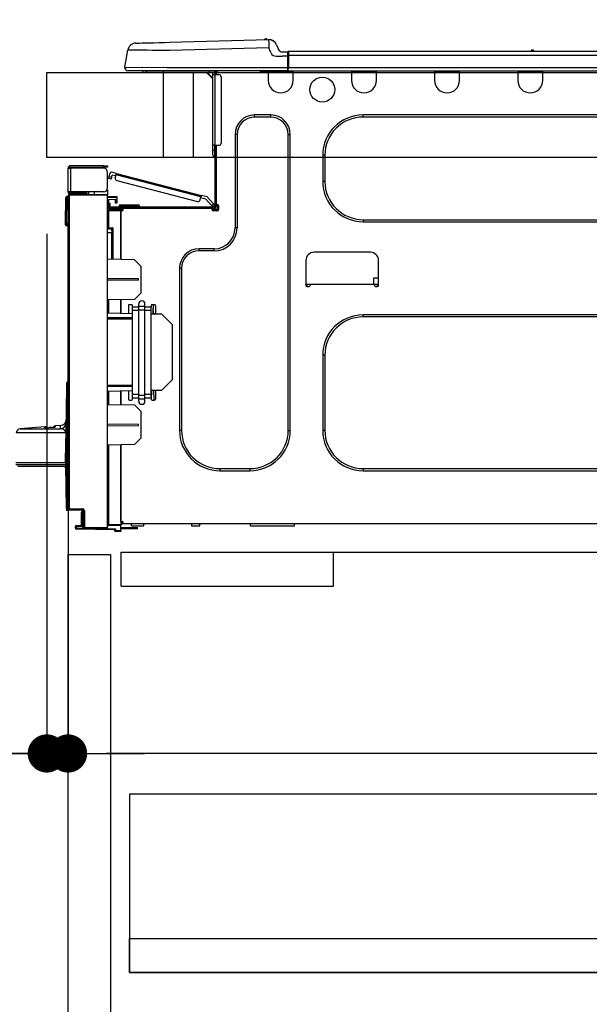
# Model space of a CAD drawing. Units: millimetres. Extents: x -109 to 26472, y -120 to 8859.
# Drawn here: x 5791 to 6059, y 2590 to 3054 of the extents above; entities that cross this region are included whole.
import ezdxf

# ---------------------------------------------------------------- set-up
doc = ezdxf.new("R2010")
doc.units = ezdxf.units.MM
doc.linetypes.add('HIDDEN', pattern=[0.375, 0.25, -0.125])
doc.layers.get('DEFPOINTS').update_dxf_attribs({"color": 146})
for name, color, linetype in [('121-キャビネット（中）', 253, 'HIDDEN'), ('126-甲板', 2, 'Continuous'), ('150-機器', 8, 'Continuous'), ('166-寸法B', 11, 'Continuous')]:
    doc.layers.add(name, color=color, linetype=linetype)
doc.styles.add('KH001', font='txt')
doc.dimstyles.new('KH1xx030', dxfattribs={"dimscale": 30, "dimtxt": 2, "dimasz": 0.6, "dimexe": 0.3, "dimexo": 1.2, "dimgap": 0.5, "dimtad": 3, "dimdec": 1, "dimdsep": 46, "dimlunit": 6, "dimtxsty": 'KH001', "dimblk": 'DOT', "dimcen": 1, "dimdle": 1, "dimclrd": 256, "dimclre": 256, "dimclrt": 256, "dimadec": 0, "dimazin": 0, "dimtfac": 1, "dimtdec": 1, "dimtix": 1, "dimtmove": 2, "dimatfit": 3, "dimldrblk": 'CLOSEDBLANK', "dimfxl": 1, "dimtolj": 1, "dimtzin": 0, "dimlwd": -1, "dimlwe": -1, "dimarcsym": 0})

# ---------------------------------------------------------------- blocks, each defined once
blk = doc.blocks.new('_Dot')
at = {"color": 0, "linetype": 'ByBlock', "lineweight": -2}
blk.add_line((-0.5, 0), (-1, 0), dxfattribs=at)
at = {"color": 0, "linetype": 'ByBlock', "const_width": 0.5}
blk.add_lwpolyline([(-0.25, 0, 1), (0.25, 0, 1)], format="xyb", close=True, dxfattribs=at)
blk = doc.blocks.new('*D347')
at = {"layer": '166-寸法B', "transparency": 16777216}
for p, q in [((5803.3, 3065.12), (5803.3, 3353.57)), ((6603.3, 3301.09), (6603.3, 3353.57)), ((5821.3, 3344.57), (6585.3, 3344.57))]:
    blk.add_line(p, q, dxfattribs=at)
at = {"layer": 'DEFPOINTS', "color": 0, "transparency": 16777216}
for p in [(6603.3, 3344.57), (6603.3, 3265.09), (5803.3, 3029.12)]:
    blk.add_point(p, dxfattribs=at)
at = {"layer": '166-寸法B', "transparency": 16777216, "xscale": 18, "yscale": 18, "zscale": 18, "rotation": 180}
blk.add_blockref('_Dot', (5803.3, 3344.57), dxfattribs=at)
at = {"layer": '166-寸法B', "transparency": 16777216, "xscale": 18, "yscale": 18, "zscale": 18}
blk.add_blockref('_Dot', (6603.3, 3344.57), dxfattribs=at)
at = {"layer": '166-寸法B', "transparency": 16777216, "insert": (6203.3, 3389.57), "char_height": 60, "attachment_point": 5, "style": 'KH001'}
blk.add_mtext('\\A1;800', dxfattribs=at)
blk = doc.blocks.new('_ClosedBlank')
at = {"color": 0, "linetype": 'ByBlock', "lineweight": -2}
for p, q in [((-1, 0.167), (0, 0)), ((-1, 0.167), (-1, -0.167)), ((0, 0), (-1, -0.167))]:
    blk.add_line(p, q, dxfattribs=at)
blk = doc.blocks.new('HT-F6S_D')
at = {"layer": '150-機器', "color": 13, "linetype": 'Continuous'}
for p, q in [((19.64, 13.39), (66.27, 14.62)), ((66.27, 14.62), (66.27, 14.54)), ((66.27, 14.54), (66.27, 14.32)), ((66.27, 14.32), (66.28, 13.96)), ((66.28, 13.96), (66.3, 13.47)), ((66.37, 14.62), (66.37, 14.62)), ((-1.45, 1.72), (-0.08, 9.72)), ((0.12, 9.72), (-0.08, 9.72)), ((0.72, 9.71), (0.12, 9.72)), ((1.71, 9.7), (0.72, 9.71)), ((3.06, 9.68), (1.71, 9.7)), ((4.76, 9.66), (3.06, 9.68)), ((3.67, 12.98), (3.87, 12.98)), ((3.87, 12.98), (4.46, 13)), ((4.46, 13), (5.41, 13.02)), ((6.76, 9.64), (4.76, 9.66)), ((5.41, 13.02), (6.72, 13.06)), ((6.72, 13.06), (8.35, 13.1)), ((9.02, 9.61), (6.76, 9.64)), ((8.35, 13.1), (10.25, 13.15)), ((11.5, 9.58), (9.02, 9.61)), ((10.25, 13.15), (12.39, 13.2)), ((14.15, 9.55), (11.5, 9.58)), ((12.39, 13.2), (14.7, 13.26)), ((16.92, 9.51), (14.15, 9.55)), ((14.7, 13.26), (17.14, 13.33)), ((19.74, 9.48), (16.92, 9.51)), ((17.14, 13.33), (19.64, 13.39)), ((66.37, 10.7), (19.74, 9.48)), ((66.3, 13.47), (66.31, 12.88)), ((66.31, 12.88), (66.33, 12.2)), ((66.33, 12.2), (66.35, 11.46)), ((66.35, 11.46), (66.37, 10.7)), ((67.28, 8.51), (66.37, 10.7)), ((69.98, 12.21), (70.9, 10.02)), ((69.98, 12.21), (70.9, 10.02)), ((69.98, 12.21), (69.98, 12.21)), ((70.9, 10.02), (70.9, 10.02)), ((189.82, 9.4), (191.08, 9.4)), ((190.4, 9.69), (190.49, 9.69)), ((190.49, 9.69), (190.49, 9.69)), ((67.28, 8.51), (67.81, 7.65)), ((67.81, 7.65), (68.43, 7.2)), ((68.43, 7.2), (69.74, 6.87)), ((69.74, 6.87), (72.7, 6.85)), ((72.7, 8.81), (75.31, 8.81)), ((75.31, 6.85), (72.7, 6.85)), ((75.31, 7.24), (75.31, 8.91)), ((75.31, 8.81), (75.31, 7.24)), ((75.31, 8.32), (75.31, 7.24)), ((75.31, 0.59), (75.31, 7.24)), ((75.61, 7.24), (75.31, 7.24)), ((75.61, 9.2), (429.43, 9.2)), ((75.61, 9.2), (75.61, 9.17)), ((75.61, 9.17), (75.61, 9.05)), ((75.61, 9.05), (75.61, 8.87)), ((75.61, 8.87), (75.61, 8.63)), ((75.61, 8.63), (75.61, 8.33)), ((75.61, 8.33), (75.61, 7.99)), ((75.61, 7.99), (75.61, 7.63)), ((75.61, 7.63), (75.61, 7.24)), ((75.61, 7.24), (75.61, 1.47)), ((75.61, 7.24), (429.43, 7.24)), ((-1.45, 1.72), (18.37, 1.47)), ((18.37, 0), (0, 0)), ((8.76, -0.88), (8.76, 0)), ((18.37, 1.47), (75.31, 1.47)), ((75.31, 0), (18.37, 0)), ((38.13, 0), (38.13, -0.88)), ((62.47, -0.74), (62.44, 0)), ((64.43, -0.69), (64.4, 0)), ((66.08, 0), (66.08, -0.69)), ((66.67, 0), (66.67, -0.1)), ((67.34, 0), (67.34, -0.1)), ((67.34, 0), (67.34, -0.1)), ((70.6, -0.1), (70.59, 0)), ((70.6, -0.1), (70.59, 0)), ((71.58, -0.1), (71.57, 0)), ((71.58, -0.1), (71.57, 0)), ((71.58, -0.1), (71.57, 0)), ((71.58, -0.1), (71.57, 0)), ((71.57, 0), (71.58, -0.1)), ((71.57, 0), (71.58, -0.1)), ((71.57, 0), (71.58, -0.1)), ((71.57, 0), (71.58, -0.1)), ((73.54, -0.1), (73.53, 0)), ((75.31, 0.59), (75.31, 0)), ((75.31, 0), (429.72, 0)), ((75.61, 1.47), (429.43, 1.47)), ((77.24, -0.1), (77.24, 0)), ((77.83, -0.69), (77.83, 0)), ((105.24, 0), (105.24, -0.69)), ((105.83, 0), (105.83, -0.1)), ((116.41, -0.1), (116.41, 0)), ((116.99, -0.69), (116.99, 0)), ((144.41, 0), (144.41, -0.69)), ((144.99, 0), (144.99, -0.1)), ((155.57, -0.1), (155.57, 0)), ((156.15, -0.69), (156.15, 0)), ((183.57, 0), (183.57, -0.69)), ((184.15, 0), (184.15, -0.1)), ((194.73, -0.1), (194.73, 0)), ((195.31, -0.69), (195.31, 0)), ((8.76, -0.88), (7.78, -0.88)), ((38.13, -0.88), (8.76, -0.88)), ((37.01, -0.88), (39.94, -3.82)), ((37.27, -0.88), (39.94, -3.56)), ((39.94, -0.88), (38.13, -0.88)), ((39.94, -1.86), (39.94, -0.88)), ((39.94, -35.15), (39.94, -1.86)), ((39.94, -1.86), (40.92, -1.86)), ((40.53, -0.1), (40.73, -0.1)), ((40.73, -0.1), (40.73, -0.29)), ((40.92, -0.49), (40.92, -0.88)), ((40.92, -0.88), (40.92, -1.86)), ((40.92, -1.86), (40.92, -35.15)), ((40.92, -1.86), (42.88, -1.86)), ((41.51, -0.2), (41.51, -1.86)), ((42.1, -0.2), (41.51, -0.2)), ((43.86, -2.84), (43.86, -34.17)), ((64.43, -0.69), (62.47, -0.74)), ((65, -0.67), (64.43, -0.69)), ((65.55, -0.66), (65, -0.67)), ((66.06, -0.65), (65.55, -0.66)), ((66.08, -0.64), (65.62, -0.66)), ((66.08, -0.64), (66.06, -0.65)), ((66.08, -0.69), (77.83, -0.69)), ((66.08, -0.69), (66.08, -4.6)), ((66.67, -0.1), (77.24, -0.1)), ((77.83, -4.6), (77.83, -0.69)), ((105.24, -0.69), (116.99, -0.69)), ((105.24, -0.69), (105.24, -4.6)), ((105.83, -0.1), (116.41, -0.1)), ((116.99, -4.6), (116.99, -0.69)), ((144.41, -0.69), (156.15, -0.69)), ((144.41, -0.69), (144.41, -4.6)), ((144.99, -0.1), (155.57, -0.1)), ((156.15, -4.6), (156.15, -0.69)), ((183.57, -0.69), (195.31, -0.69)), ((183.57, -0.69), (183.57, -4.6)), ((184.15, -0.1), (194.73, -0.1)), ((195.31, -4.6), (195.31, -0.69)), ((67.26, -20.85), (59.62, -20.85)), ((59.62, -21.83), (59.62, -20.85)), ((67.26, -21.83), (59.62, -21.83)), ((67.26, -21.83), (67.26, -20.85)), ((350.78, -20.85), (110.73, -20.85)), ((110.73, -21.83), (110.73, -20.85)), ((350.78, -21.83), (110.73, -21.83)), ((50.42, -30.06), (50.42, -74.11)), ((51.4, -30.06), (50.42, -30.06)), ((51.4, -30.06), (51.4, -74.11)), ((75.48, -30.06), (76.46, -30.06)), ((75.48, -169.47), (75.48, -30.06)), ((76.46, -169.47), (76.46, -30.06)), ((39.94, -37.5), (39.94, -35.15)), ((40.92, -35.15), (39.94, -35.15)), ((40.73, -35.15), (40.73, -37.5)), ((40.92, -35.15), (40.92, -63.73)), ((40.92, -35.15), (42.88, -35.15)), ((41.51, -35.15), (41.51, -63.05)), ((39.94, -37.5), (40.73, -37.5)), ((39.94, -39.65), (39.94, -37.5)), ((40.73, -37.5), (40.92, -37.5)), ((40.73, -37.5), (40.73, -40.43)), ((40.73, -40.43), (40.92, -40.43)), ((91.73, -39.85), (91.73, -52.18)), ((92.71, -39.85), (91.73, -39.85)), ((92.71, -39.85), (92.71, -52.18)), ((-28.2, -45.9), (-28.2, -46)), ((-28.2, -57.06), (-28.2, -46)), ((-28.2, -46), (-27.12, -46)), ((-27.61, -45.9), (-27.61, -46)), ((-11.55, -44.82), (-27.12, -44.82)), ((-27.12, -45.41), (-11.55, -45.41)), ((-27.12, -46), (-27.12, -57.06)), ((-11.55, -46), (-27.12, -46)), ((-17.82, -45.41), (-17.82, -46)), ((-13.12, -46), (-13.12, -45.41)), ((-11.55, -45.41), (-11.55, -44.82)), ((-11.55, -44.82), (-9.59, -44.82)), ((-9.59, -45.41), (-11.55, -45.41)), ((-9.59, -44.82), (-9.59, -45.41)), ((-9.59, -55.1), (-9.59, -47.95)), ((-9.04, -50.74), (-9.02, -50.69)), ((-9.04, -50.76), (-9.04, -50.74)), ((-7.91, -51.05), (-9.04, -50.76)), ((-9.02, -50.69), (-9, -50.6)), ((-9, -50.6), (-8.97, -50.48)), ((-8.97, -50.48), (-8.93, -50.34)), ((-8.93, -50.34), (-8.89, -50.18)), ((-8.89, -50.18), (-8.85, -50)), ((-8.85, -50), (-8.8, -49.81)), ((-8.8, -49.81), (-8.41, -48.3)), ((-8.8, -49.81), (-7.66, -50.11)), ((-7.89, -50.98), (-7.9, -51.04)), ((-7.86, -50.9), (-7.89, -50.98)), ((-7.83, -50.78), (-7.86, -50.9)), ((-7.8, -50.63), (-7.83, -50.78)), ((-7.75, -50.47), (-7.8, -50.63)), ((-7.71, -50.29), (-7.75, -50.47)), ((-7.66, -50.11), (-7.71, -50.29)), ((-5.41, -48.46), (-7.69, -47.87)), ((-7.66, -50.11), (-7.42, -49.16)), ((-5.71, -49.6), (-7.42, -49.16)), ((-5.95, -50.55), (-5.56, -49.03)), ((-5.56, -49.03), (-5.53, -48.92)), ((34.39, -59.36), (-5.56, -49.03)), ((-5.53, -48.92), (-5.51, -48.81)), ((-5.51, -48.81), (-5.48, -48.72)), ((-5.48, -48.72), (-5.46, -48.63)), ((-5.46, -48.63), (-5.44, -48.56)), ((-5.44, -48.56), (-5.43, -48.51)), ((-5.43, -48.51), (-5.42, -48.47)), ((-5.42, -48.47), (-5.41, -48.46)), ((-5.41, -48.46), (34.54, -58.8)), ((-9.66, -55.59), (-9.59, -55.59)), ((-7.9, -51.04), (-7.91, -51.05)), ((-5.25, -51.74), (32.8, -61.58)), ((92.71, -52.18), (91.73, -52.18)), ((-29.47, -72.06), (-29.31, -59.71)), ((-28.98, -72.06), (-28.82, -59.71)), ((-28.82, -59.71), (-28.82, -59.23)), ((-28.82, -59.23), (-28.64, -59.23)), ((-28.64, -59.71), (-28.82, -59.71)), ((-28.64, -59.71), (-28.64, -59.23)), ((-28.64, -59.23), (-28.2, -59.32)), ((-27.12, -57.06), (-28.2, -57.06)), ((-28.2, -57.06), (-28.2, -57.16)), ((-28.2, -206.33), (-28.2, -58.88)), ((-28.2, -58.88), (-27.71, -58.88)), ((-27.71, -58.39), (-9.59, -58.23)), ((-9.59, -58.72), (-27.71, -58.88)), ((-27.71, -58.88), (-27.71, -206.33)), ((-27.61, -57.06), (-27.61, -57.16)), ((-11.55, -57.06), (-27.12, -57.06)), ((-19.87, -57.65), (-27.12, -57.65)), ((-19.87, -58.23), (-27.12, -58.23)), ((-19.87, -57.06), (-19.87, -57.51)), ((-19.45, -57.51), (-19.87, -57.51)), ((-19.87, -58.23), (-19.87, -57.65)), ((-19.87, -57.65), (-19.38, -57.65)), ((-19.38, -58.23), (-19.87, -58.23)), ((-19.45, -57.51), (-19.45, -57.06)), ((-19.38, -57.51), (-19.45, -57.51)), ((-19.38, -57.65), (-19.38, -57.06)), ((-19.38, -57.65), (-19.38, -58.23)), ((-19.38, -58.32), (-19.38, -58.23)), ((-18.51, -57.06), (-18.51, -58.31)), ((-15.71, -58.29), (-15.71, -57.06)), ((-9.59, -56.08), (-9.86, -56.08)), ((-9.59, -56.08), (-9.59, -58.23)), ((-9.59, -58.23), (-9.59, -58.72)), ((-9.59, -215.3), (-9.59, -58.72)), ((-9.59, -59.27), (-5.29, -59.2)), ((-5.29, -59.68), (-9.59, -59.76)), ((-5.29, -59.2), (-5.29, -59.68)), ((-5.29, -59.68), (-5.29, -60.71)), ((34, -60.88), (34.39, -59.36)), ((36.61, -60.55), (34.24, -59.93)), ((34.42, -59.25), (34.39, -59.36)), ((34.45, -59.15), (34.42, -59.25)), ((34.47, -59.05), (34.45, -59.15)), ((34.49, -58.96), (34.47, -59.05)), ((34.51, -58.89), (34.49, -58.96)), ((34.53, -58.84), (34.51, -58.89)), ((34.54, -58.8), (34.53, -58.81)), ((34.53, -58.81), (34.53, -58.84)), ((37.24, -59.49), (34.54, -58.8)), ((37.24, -59.49), (40.25, -62.71)), ((-5.29, -60.71), (-9.1, -60.77)), ((-9.1, -60.77), (-9.1, -62.36)), ((-9.1, -62.36), (-8.52, -62.36)), ((-9.1, -63.34), (-9.1, -62.36)), ((-8.52, -63.34), (-9.1, -63.34)), ((-9.1, -63.73), (-9.1, -63.34)), ((-9.1, -63.73), (-9.1, -65.09)), ((-8.52, -62.36), (-8.52, -63.34)), ((-8.52, -63.73), (-8.52, -63.34)), ((-8.52, -65.1), (-8.52, -64.91)), ((-8.52, -64.91), (-7.93, -64.91)), ((40.34, -64.32), (-7.93, -64.32)), ((-2.25, -64.91), (-7.93, -64.91)), ((-6.56, -64.91), (-6.56, -65.13)), ((-5.87, -61.48), (-5.87, -61.09)), ((-5.29, -61.48), (-5.87, -61.48)), ((-5.87, -62.46), (-5.87, -61.48)), ((-5.29, -62.46), (-5.87, -62.46)), ((-5.36, -60.71), (-5.31, -60.88)), ((-5.31, -60.88), (-5.29, -61.09)), ((-5.29, -61.09), (-5.29, -61.48)), ((-5.29, -61.48), (-5.29, -62.46)), ((-4.21, -63.93), (-4.21, -64.32)), ((-1.27, -63.93), (-4.21, -63.93)), ((-3.43, -63.15), (-1.27, -63.15)), ((-2.25, -65.5), (-2.25, -64.91)), ((39.65, -64.91), (-2.25, -64.91)), ((-1.27, -63.15), (2.64, -63.15)), ((-1.27, -63.15), (-1.27, -63.93)), ((-1.27, -63.93), (-1.27, -64.32)), ((2.64, -63.93), (-1.27, -63.93)), ((2.64, -63.15), (4.8, -63.15)), ((2.64, -63.15), (2.64, -63.93)), ((2.64, -63.93), (2.64, -64.32)), ((5.58, -63.93), (2.64, -63.93)), ((5.58, -63.93), (5.58, -64.32)), ((39.4, -63.51), (36.61, -60.55)), ((39.4, -63.51), (40.25, -62.71)), ((39.53, -63.65), (39.4, -63.51)), ((39.65, -63.78), (39.53, -63.65)), ((39.77, -63.91), (39.65, -63.78)), ((40.34, -64.91), (39.65, -64.91)), ((39.65, -65.5), (39.65, -64.91)), ((39.87, -64.01), (39.77, -63.91)), ((39.95, -64.1), (39.87, -64.01)), ((40.02, -64.17), (39.95, -64.1)), ((40.05, -64.21), (40.02, -64.17)), ((40.07, -64.22), (40.05, -64.21)), ((40.92, -63.42), (40.07, -64.22)), ((40.25, -62.71), (40.38, -62.85)), ((40.38, -62.85), (40.51, -62.98)), ((40.51, -62.98), (40.63, -63.1)), ((40.63, -63.1), (40.73, -63.21)), ((40.73, -63.21), (40.81, -63.3)), ((40.81, -63.3), (40.87, -63.37)), ((40.87, -63.37), (40.91, -63.41)), ((40.91, -63.41), (40.92, -63.42)), ((41.51, -63.05), (41.51, -63.73)), ((41.51, -63.05), (42.1, -63.05)), ((42, -63.05), (42, -65.5)), ((42.59, -63.54), (42.59, -65.5)), ((-9.11, -66.18), (-9.59, -66.18)), ((-9.11, -65.7), (-3.33, -65.59)), ((-3.33, -66.08), (-9.11, -66.18)), ((-9.11, -66.18), (-9.11, -74)), ((-9.1, -65.09), (-3.33, -65.19)), ((-3.33, -65.59), (-3.33, -65.19)), ((-2.25, -65.4), (-3.33, -65.4)), ((-3.33, -65.59), (-3.33, -65.99)), ((-3.33, -65.74), (-2.32, -65.75)), ((-3.33, -88.93), (-3.33, -65.99)), ((-3.33, -65.99), (-2.74, -65.99)), ((-3.33, -66.08), (-3.33, -88.93)), ((42, -65.4), (39.65, -65.4)), ((41.8, -65.89), (39.85, -65.89)), ((42.1, -65.99), (40.14, -65.99)), ((-29.47, -72.06), (-28.98, -72.06)), ((-29.46, -72.55), (-29.47, -72.06)), ((-28.98, -72.06), (-28.2, -72.06)), ((-28.97, -72.55), (-28.98, -72.06)), ((-28.97, -73.03), (-28.97, -72.55)), ((-28.97, -72.55), (-28.2, -72.55)), ((-28.2, -73.03), (-28.97, -73.03)), ((-9.11, -74), (-9.59, -74)), ((-9.11, -74), (-7.16, -74)), ((-7.16, -74), (-7.16, -88.87)), ((51.4, -74.11), (50.42, -74.11)), ((110.73, -70.2), (110.73, -71.17)), ((110.73, -70.2), (350.78, -70.2)), ((110.73, -71.17), (350.78, -71.17)), ((-9.59, -74.47), (-9.23, -74.48)), ((-7.64, -76.46), (-9.59, -76.43)), ((-7.64, -74.49), (-9.1, -74.49)), ((-8.34, -74.49), (-7.64, -74.51)), ((-7.64, -75.34), (-7.64, -74.49)), ((-7.64, -75.34), (-7.64, -76.46)), ((-7.64, -88.86), (-7.64, -76.46)), ((40.63, -83.9), (33.48, -83.9)), ((33.48, -84.88), (33.48, -83.9)), ((40.63, -84.88), (33.48, -84.88)), ((40.63, -84.88), (40.63, -83.9)), ((114.15, -85.57), (87.72, -85.57)), ((3.13, -89.05), (-9.59, -88.82)), ((6.07, -92.09), (3.13, -89.05)), ((6.07, -92.09), (6.07, -104.8)), ((83.8, -89.48), (83.8, -101.23)), ((118.07, -101.23), (118.07, -89.48)), ((24.28, -93.1), (24.28, -169.47)), ((25.26, -93.1), (24.28, -93.1)), ((25.26, -93.1), (25.26, -169.47)), ((4.9, -98.01), (-9.59, -97.93)), ((4.9, -98.67), (-9.59, -98.75)), ((4.9, -98.67), (4.9, -98.01)), ((83.8, -100.64), (85.76, -100.64)), ((84.29, -100.64), (84.27, -101.72)), ((84.29, -101.72), (85.27, -101.72)), ((85.76, -101.23), (85.76, -100.64)), ((85.76, -100.64), (116.11, -100.64)), ((115.61, -97.71), (115.56, -100.64)), ((118.07, -97.71), (115.61, -97.71)), ((116.11, -100.64), (118.07, -100.64)), ((116.11, -100.64), (116.11, -101.23)), ((116.6, -101.72), (117.58, -101.72)), ((117.6, -101.72), (117.58, -100.64)), ((3.08, -107.79), (6.07, -104.8)), ((3.08, -107.79), (-9.59, -108.01)), ((-9.11, -108), (-9.11, -114.13)), ((-3.33, -114.23), (-3.33, -107.9)), ((-3.33, -107.9), (-3.33, -114.23)), ((0.2, -110.73), (0.2, -114.29)), ((1.66, -110.24), (0.69, -110.24)), ((2.15, -111.36), (2.15, -110.73)), ((5.09, -111.02), (5.09, -109.89)), ((5.09, -111.02), (8.03, -111.02)), ((5.09, -112.7), (5.09, -111.02)), ((8.03, -111.02), (8.03, -109.89)), ((8.03, -112.7), (8.03, -111.02)), ((10.96, -110.73), (10.96, -111.36)), ((12.43, -110.24), (11.45, -110.24)), ((11.92, -110.24), (11.89, -111.82)), ((11.91, -114.35), (11.98, -110.24)), ((12.92, -110.73), (12.92, -114.52)), ((-9.59, -114.12), (2.15, -114.33)), ((2.15, -113.04), (2.15, -111.36)), ((5.09, -111.36), (2.15, -111.36)), ((5.09, -113.04), (2.15, -113.04)), ((2.15, -152.53), (2.15, -113.04)), ((5.09, -152.88), (5.09, -112.7)), ((5.09, -112.7), (8.03, -112.7)), ((10.96, -111.36), (8.03, -111.36)), ((8.03, -152.88), (8.03, -112.7)), ((10.96, -113.04), (8.03, -113.04)), ((10.96, -113.04), (10.96, -111.36)), ((10.96, -152.53), (10.96, -113.04)), ((10.96, -114.48), (15.86, -114.57)), ((11.84, -114.5), (11.85, -114.35)), ((11.87, -112.78), (11.85, -114.35)), ((11.85, -114.5), (11.85, -114.35)), ((11.85, -114.35), (12.92, -114.35)), ((11.87, -112.71), (11.88, -112.62)), ((11.87, -112.76), (11.87, -112.71)), ((11.87, -112.78), (11.87, -112.76)), ((11.93, -112.78), (11.87, -112.78)), ((11.88, -112.19), (11.89, -112.01)), ((11.88, -112.36), (11.88, -112.19)), ((11.88, -112.5), (11.88, -112.36)), ((11.88, -112.62), (11.88, -112.5)), ((11.89, -111.82), (11.95, -111.82)), ((11.89, -112.01), (11.89, -111.82)), ((20.76, -119.64), (15.86, -114.57)), ((350.78, -115.03), (110.73, -115.03)), ((110.73, -116.01), (110.73, -115.03)), ((-9.59, -116.29), (2.15, -116.35)), ((2.15, -117.04), (-9.59, -117.1)), ((20.76, -119.64), (20.76, -145.66)), ((350.78, -116.01), (110.73, -116.01)), ((91.73, -134.03), (91.73, -169.47)), ((92.71, -134.03), (91.73, -134.03)), ((92.71, -134.03), (92.71, -169.47)), ((-28.78, -206.41), (-28.78, -147.12)), ((-28.3, -147.12), (-28.78, -147.12)), ((-28.69, -146.82), (-28.67, -146.79)), ((-28.67, -146.79), (-28.59, -146.72)), ((-28.65, -146.78), (-28.2, -146.31)), ((-28.59, -146.72), (-28.47, -146.6)), ((-28.47, -146.6), (-28.45, -146.58)), ((-28.2, -147.01), (-28.3, -147.12)), ((-28.3, -147.12), (-28.3, -206.41)), ((-9.59, -148.11), (2.15, -148.17)), ((15.77, -150.64), (20.76, -145.66)), ((-29.06, -169.19), (-28.78, -149.49)), ((2.15, -148.86), (-9.59, -148.92)), ((2.15, -150.88), (-9.59, -151.09)), ((-9.11, -151.08), (-9.11, -157.21)), ((-3.33, -157.31), (-3.33, -150.98)), ((-3.33, -150.98), (-3.33, -157.31)), ((0.2, -150.92), (0.2, -154.78)), ((2.15, -154.22), (2.15, -152.53)), ((5.09, -152.53), (2.15, -152.53)), ((5.09, -152.88), (8.03, -152.88)), ((5.09, -154.56), (5.09, -152.88)), ((10.96, -152.53), (8.03, -152.53)), ((8.03, -154.56), (8.03, -152.88)), ((15.77, -150.64), (10.96, -150.73)), ((10.96, -154.22), (10.96, -152.53)), ((11.13, -155.15), (11.21, -150.72)), ((12.3, -155.27), (12.14, -150.71)), ((12.92, -150.69), (12.92, -154.78)), ((-9.59, -157.2), (3.13, -157.42)), ((0.69, -155.27), (1.66, -155.27)), ((5.09, -154.22), (2.15, -154.22)), ((2.15, -154.78), (2.15, -154.22)), ((6.07, -160.46), (3.13, -157.42)), ((5.09, -154.56), (8.03, -154.56)), ((5.09, -155.69), (5.09, -154.56)), ((10.96, -154.22), (8.03, -154.22)), ((8.03, -155.69), (8.03, -154.56)), ((10.96, -154.22), (10.96, -154.78)), ((11.45, -155.27), (12.43, -155.27)), ((6.07, -160.46), (6.07, -173.18)), ((-9.59, -166.46), (4.9, -166.54)), ((4.9, -167.2), (4.9, -166.54)), ((-29.13, -170.64), (-52.58, -170.64)), ((-39.14, -167.75), (-50.78, -168.72)), ((-50.78, -168.72), (-31.72, -168.72)), ((-39.14, -168.28), (-39.14, -167.75)), ((-36.21, -168.06), (-37.18, -168.14)), ((-34.25, -167.87), (-34.36, -167.89)), ((-31.68, -167.12), (-34.25, -167.34)), ((-34.25, -167.34), (-34.25, -167.54)), ((-34.25, -167.54), (-34.25, -167.87)), ((-31.72, -168.72), (-31.71, -168.57)), ((-31.71, -168.57), (-31.7, -168.07)), ((-31.7, -168.07), (-31.69, -167.37)), ((-31.69, -167.37), (-31.68, -167.12)), ((-31.68, -167.12), (-31.68, -167.14)), ((-29.24, -175.72), (-29.13, -170.64)), ((-29.04, -170.65), (-29.12, -175.73)), ((-9.59, -167.28), (4.9, -167.2)), ((25.26, -169.47), (24.28, -169.47)), ((75.48, -169.47), (76.46, -169.47)), ((92.71, -169.47), (91.73, -169.47)), ((-29.39, -184.53), (-29.24, -175.72)), ((-29.12, -175.73), (-29.26, -184.54)), ((3.08, -176.17), (-9.59, -176.39)), ((-3.33, -212.45), (-3.33, -176.28)), ((-3.33, -176.28), (-3.33, -213.82)), ((3.08, -176.17), (6.07, -173.18)), ((-9.11, -176.38), (-9.11, -213.72)), ((-52.77, -184.55), (-29.39, -184.55)), ((-52.76, -185.54), (-29.31, -185.54)), ((-29.39, -184.54), (-29.39, -184.53)), ((-29.39, -184.55), (-29.39, -184.54)), ((-29.32, -184.27), (-29.31, -184.18)), ((-29.32, -184.55), (-29.32, -184.27)), ((-29.32, -184.57), (-29.32, -184.55)), ((-29.32, -184.55), (-29.32, -184.55)), ((-29.31, -185.54), (-29.32, -184.57)), ((-29.31, -184.15), (-29.3, -184.14)), ((-29.31, -184.18), (-29.31, -184.15)), ((-29.3, -184.14), (-29.3, -184.14)), ((-29.3, -184.14), (-29.29, -184.14)), ((-29.29, -184.14), (-29.29, -184.15)), ((-29.29, -184.15), (-29.29, -184.17)), ((-29.29, -184.17), (-29.28, -184.27)), ((-29.28, -184.27), (-29.27, -184.39)), ((-29.27, -184.39), (-29.27, -184.54)), ((-29.27, -184.54), (-29.25, -185.54)), ((-29.26, -184.55), (-29.26, -184.54)), ((-29.26, -184.54), (-29.26, -184.54)), ((-29.26, -184.54), (-29.26, -184.54)), ((-29.26, -184.54), (-29.26, -184.55)), ((-28.78, -184.55), (-29.26, -184.55)), ((-30.21, -186.5), (-51.78, -186.5)), ((-30.21, -186.5), (-29.62, -186.27)), ((-29.62, -186.27), (-29.46, -186.08)), ((-29.46, -186.08), (-29.36, -185.87)), ((-29.36, -185.87), (-29.34, -185.78)), ((-28.97, -206.1), (-29.25, -186.02)), ((43.27, -187.48), (43.27, -188.46)), ((43.27, -187.48), (57.47, -187.48)), ((43.27, -188.46), (57.47, -188.46)), ((57.47, -187.48), (57.47, -188.46)), ((110.73, -187.48), (110.73, -188.46)), ((110.73, -187.48), (350.78, -187.48)), ((110.73, -188.46), (350.78, -188.46)), ((-28.97, -206.1), (-28.97, -207.36)), ((-28.78, -206.41), (-28.3, -206.41)), ((-28.3, -206.41), (-28.19, -206.41)), ((-21.09, -207.03), (-28.3, -206.9)), ((-28.2, -206.33), (-27.71, -206.33)), ((-27.5, -207.06), (-27.99, -207.06)), ((-27.71, -206.33), (-21.44, -206.38)), ((-21.44, -206.87), (-27.71, -206.82)), ((-27.5, -207.06), (-27.5, -206.91)), ((-21.26, -207.06), (-27.5, -207.06)), ((-21.93, -214.24), (-21.93, -208.08)), ((-21.45, -208.08), (-21.93, -208.08)), ((-21.45, -208.08), (-21.45, -214.72)), ((-20.95, -208.08), (-21.45, -208.08)), ((-21.44, -207.59), (-20.95, -207.59)), ((-21.26, -207.04), (-21.26, -207.02)), ((-21.26, -207.06), (-21.26, -207.04)), ((-21.11, -207.05), (-21.26, -207.06)), ((-21.06, -207.06), (-21.12, -207.05)), ((-21.07, -207.04), (-21.11, -207.05)), ((-20.47, -207.36), (-20.95, -207.36)), ((-20.95, -215.2), (-20.95, -207.36)), ((-20.47, -207.36), (-20.47, -215.2)), ((-3.33, -212.45), (-2.74, -212.45)), ((-3.33, -212.94), (-2.74, -212.94)), ((-2.74, -212.45), (-2.74, -212.94)), ((-2.74, -213.52), (-2.74, -212.94)), ((-2.74, -212.94), (-2.25, -212.94)), ((-2.25, -212.93), (-2.25, -212.94)), ((-2.25, -213.52), (-2.25, -212.94)), ((-24.77, -214.77), (-24.29, -214.77)), ((-24.77, -215.51), (-24.77, -214.77)), ((-24.77, -215.51), (-24.29, -215.51)), ((-24.29, -214.28), (-21.93, -214.24)), ((-21.45, -214.72), (-24.29, -214.77)), ((-24.29, -214.77), (-24.29, -215.51)), ((-24.29, -215.51), (-20.79, -215.57)), ((-6.27, -216.31), (-24.29, -216)), ((-20.47, -215.2), (-20.95, -215.2)), ((-20.47, -215.2), (-9.59, -215.3)), ((-9.59, -215.79), (-20.47, -215.69)), ((-9.59, -213.72), (-9.11, -213.72)), ((-9.59, -215.3), (-9.59, -215.79)), ((-9.59, -215.76), (-5.78, -215.83)), ((-9.11, -213.72), (-3.33, -213.82)), ((-3.33, -214.31), (-9.11, -214.21)), ((-6.27, -216.66), (-6.27, -216.31)), ((-5.78, -216.66), (-6.27, -216.66)), ((-5.78, -215.83), (-5.78, -216.66)), ((-5.78, -216.66), (-3.33, -216.66)), ((-3.33, -217.15), (-5.78, -217.15)), ((-3.33, -213.52), (-2.74, -213.52)), ((-3.33, -213.82), (-3.33, -214.31)), ((-3.33, -216.66), (-3.33, -214.31)), ((-3.33, -215.29), (2.55, -215.29)), ((2.55, -215.87), (-3.33, -215.87)), ((-3.33, -216.66), (-3.33, -217.15)), ((-2.25, -213.52), (-2.74, -213.52)), ((416.18, -213.52), (-2.25, -213.52)), ((1.66, -214.5), (1.66, -213.52)), ((1.66, -214.5), (7.54, -214.5)), ((2.55, -215.29), (2.55, -215.87)), ((2.55, -215.29), (4.5, -215.29)), ((4.5, -215.87), (2.55, -215.87)), ((4.5, -215.87), (4.5, -215.29)), ((7.54, -214.5), (7.54, -213.52)), ((29.86, -213.52), (29.86, -214.5)), ((29.86, -214.5), (33.78, -214.5)), ((33.78, -214.5), (33.78, -213.52)), ((57.66, -214.5), (57.66, -213.52)), ((57.66, -214.5), (78.42, -214.5)), ((78.42, -214.5), (78.42, -213.52))]:
    blk.add_line(p, q, dxfattribs=at)
for points in [[(-7.16, -74), (-7.22, -74.07), (-7.28, -74.13), (-7.33, -74.18), (-7.39, -74.24), (-7.44, -74.29), (-7.49, -74.34), (-7.53, -74.38), (-7.56, -74.42), (-7.59, -74.45), (-7.61, -74.47), (-7.63, -74.48), (-7.64, -74.49), (-7.64, -74.49)], [(-28.97, -206.1), (-28.96, -206.1), (-28.92, -206.1), (-28.87, -206.1), (-28.79, -206.1), (-28.78, -206.1)], [(-21.93, -214.24), (-21.93, -214.25), (-21.91, -214.26), (-21.9, -214.28), (-21.87, -214.3), (-21.84, -214.34), (-21.8, -214.38), (-21.75, -214.42), (-21.71, -214.47), (-21.65, -214.52), (-21.59, -214.58), (-21.54, -214.64), (-21.48, -214.7), (-21.45, -214.72)], [(-5.78, -215.83), (-5.85, -215.89), (-5.91, -215.95), (-5.96, -216.01), (-6.02, -216.06), (-6.07, -216.11), (-6.12, -216.16), (-6.16, -216.2), (-6.19, -216.24), (-6.22, -216.27), (-6.24, -216.29), (-6.26, -216.3), (-6.27, -216.31), (-6.27, -216.31)]]:
    blk.add_lwpolyline(points, dxfattribs=at)
blk.add_circle((91.54, -8.91), 5.87, dxfattribs=at)
for centre, radius, start, end in [((64.9, 14.28), 0.784, 23.5498, 159.4502), ((64.9, 14.28), 0.784, 23.5498, 92.5103), ((66.37, 10.7), 3.92, 22.6199, 91.5), ((66.37, 10.7), 3.92, 22.6199, 87.6957), ((3.78, 9.06), 3.92, 91.5, 170.3266), ((72.7, 10.77), 1.96, 202.6196, 270), ((72.7, 10.77), 1.96, 202.6203, 270), ((189.43, 9.69), 0.49, 270, 323.1301), ((190.4, 8.96), 0.734, 90, 143.1301), ((190.49, 8.96), 0.734, 36.8699, 90), ((191.47, 9.69), 0.49, 216.8699, 270), ((191.47, 9.69), 0.49, 216.8699, 270), ((75.61, 8.91), 0.294, 90, 180), ((0, 1.47), 1.47, 170.3266, 270), ((7.78, 0.1), 0.979, 185.7392, 270), ((78.71, -0.05), 3.46, 153.842, 169.2883), ((39.94, -0.88), 0.979, 0, 64.1581), ((40.34, -0.49), 0.587, 0, 56.4427), ((40.34, -0.49), 1.17, 0, 24.6243), ((42.1, 0.29), 0.49, 270, 323.1301), ((42.88, -2.84), 0.979, 0, 90), ((71.96, -4.6), 5.87, 180, 0), ((111.12, -4.6), 5.87, 180, 0), ((150.28, -4.6), 5.87, 180, 0), ((189.44, -4.6), 5.87, 180, 0), ((59.62, -30.06), 9.2, 90, 180), ((59.62, -30.06), 8.22, 90, 180), ((67.26, -30.06), 9.2, 0, 90), ((67.26, -30.06), 8.22, 0, 90), ((110.73, -39.85), 18.99, 90, 180), ((110.73, -39.85), 18.01, 90, 180), ((42.88, -34.17), 0.979, 270, 0), ((40.73, -39.65), 0.783, 180, 270), ((-27.12, -45.9), 1.08, 90, 180), ((-27.12, -45.9), 0.49, 90, 180), ((-11.55, -47.95), 1.96, 0, 90), ((-7.84, -48.44), 0.587, 75.5, 165.5), ((-5.01, -50.79), 0.979, 165.5, 255.5), ((-11.55, -55.1), 1.96, 270, 0), ((110.73, -52.18), 18.99, 180, 270), ((110.73, -52.18), 18.01, 180, 270), ((-28.82, -59.72), 0.49, 90, 179.25), ((-29.06, -69.06), 9.34, 88.4993, 91.5007), ((-28.61, -60.42), 0.705, 53.7718, 92.6206), ((-27.12, -57.16), 1.08, 180, 270), ((-27.71, -58.88), 0.49, 90.5, 180), ((-13.68, -58.64), 14.03, 179.0003, 180.9997), ((-27.12, -57.16), 0.49, 180, 270), ((-7.93, -63.73), 1.17, 180, 270), ((-7.93, -63.73), 0.587, 180, 270), ((-6.29, -61.06), 0.414, 356.0965, 55.8364), ((-3.43, -63.93), 0.783, 90, 180), ((4.8, -63.93), 0.783, 0, 90), ((33.05, -60.64), 0.979, 255.5, 345.5), ((40.34, -63.73), 0.587, 270, 0), ((40.34, -63.73), 1.17, 270, 0), ((42.1, -63.54), 0.49, 0, 90), ((-9.1, -66.18), 0.49, 91, 180), ((-2.1, -65.94), 7.02, 178.0016, 181.9984), ((-2.74, -65.5), 0.49, 270, 0), ((40.14, -65.5), 0.49, 180, 270), ((41.51, -65.5), 0.49, 270, 0), ((42.1, -65.5), 0.49, 270, 0), ((-29.22, -63.2), 9.36, 268.5011, 271.4989), ((-28.97, -72.55), 0.49, 180.75, 270), ((-9.1, -74), 0.49, 180, 270), ((-2.09, -74.13), 7.02, 179.0015, 182.9981), ((40.63, -74.11), 9.79, 270, 0), ((40.63, -74.11), 10.77, 270, 0), ((33.48, -93.1), 9.2, 90, 180), ((33.48, -93.1), 8.22, 90, 180), ((87.72, -89.48), 3.92, 90, 180), ((114.15, -89.48), 3.92, 0, 90), ((84.29, -101.23), 0.49, 180, 270), ((85.27, -101.23), 0.49, 270, 0), ((116.6, -101.23), 0.49, 180, 270), ((117.58, -101.23), 0.49, 270, 0), ((0.69, -110.73), 0.49, 90, 180), ((1.66, -110.73), 0.49, 0, 90), ((6.56, -109.89), 1.47, 90, 180), ((6.56, -109.89), 1.47, 0, 90), ((11.45, -110.73), 0.49, 90, 180), ((12.43, -110.73), 0.49, 0, 90), ((110.73, -134.03), 18.99, 90, 180), ((110.73, -134.03), 18.01, 90, 180), ((-28.29, -147.12), 0.49, 136, 180), ((-28.55, -146.96), 0.196, 135, 173.5462), ((-21.48, -139.89), 9.94, 223.9033, 226.6897), ((0.69, -154.78), 0.49, 180, 270), ((1.66, -154.78), 0.49, 270, 0), ((6.56, -155.69), 1.47, 180, 270), ((6.56, -155.69), 1.47, 270, 0), ((11.45, -154.78), 0.49, 180, 270), ((12.43, -154.78), 0.49, 270, 0), ((-31.95, -165.79), 2.94, 274.5374, 359.1922), ((-31.93, -164.2), 2.94, 274.6786, 359.2), ((-50.62, -170.67), 1.96, 94.7636, 179.2), ((-39.06, -168.72), 0.979, 31.072, 94.7371), ((-39.12, -162.76), 5.52, 269.7408, 275.7037), ((-39.45, -156.88), 11.41, 272.1215, 274.4159), ((-43.66, -91.52), 76.9, 273.7962, 274.8311), ((-38.44, -134.83), 33.31, 273.8399, 277.2241), ((-39.23, -125.5), 42.67, 274.0631, 276.5531), ((-34.17, -168.31), 0.979, 94.7373, 159.0928), ((-31.65, -171.35), 2.64, 29.3305, 91.3255), ((-30.6, -169.15), 1.54, 323.7536, 358.5087), ((-30.84, -170.96), 1.74, 10.6053, 31.1407), ((-29.37, -173.91), 3.28, 84.208, 85.8126), ((2.19, -169.59), 31.26, 179.2673, 181.9375), ((43.27, -169.47), 18.99, 180, 270), ((43.27, -169.47), 18.01, 180, 270), ((57.47, -169.47), 18.99, 270, 0), ((57.47, -169.47), 18.01, 270, 0), ((110.73, -169.47), 18.99, 180, 270), ((110.73, -169.47), 18.01, 180, 270), ((-29.4, -185.02), 0.488, 87.1945, 88.9046), ((-29.4, -184.52), 0.0217, 283.9455, 337.3408), ((-30.51, -184.17), 1.19, 342.3369, 355.2256), ((-30.21, -185.54), 0.908, 344.5539, 359.8665), ((-29.45, -176.44), 8.11, 270.9232, 271.2866), ((-29.43, -178.21), 7.33, 271.014, 271.4127), ((-28, -184.38), 1.27, 180.4344, 187.1014), ((-29.32, -185.67), 1.14, 86.7917, 86.9534), ((-142.05, -186.2), 112.8, 0.0902, 0.3343), ((-30.21, -187.48), 0.979, 0.8, 90), ((-29.67, -186.03), 0.414, 1.7341, 37.5465), ((-27.99, -206.08), 0.979, 180.8, 270), ((-28.29, -206.41), 0.49, 180, 269), ((-21.29, -206.66), 7.01, 178.0009, 181.9991), ((-27.71, -206.33), 0.49, 180, 269.5), ((-13.69, -206.57), 14.03, 179.0002, 180.9998), ((-21.44, -208.08), 0.49, 90, 180), ((-14.43, -207.96), 7.02, 177.0019, 180.9984), ((-21.44, -207.36), 0.979, 0, 89.5), ((-7.41, -206.63), 14.02, 179, 181), ((-21.44, -207.36), 0.49, 0, 89.5), ((-2.74, -212.94), 0.49, 0, 90), ((-24.28, -214.77), 0.49, 91, 180), ((-24.28, -215.51), 0.49, 180, 269), ((-17.28, -214.53), 7.01, 178.0009, 181.9991), ((-17.28, -215.75), 7.02, 178.001, 181.999), ((-20.46, -215.2), 0.49, 180, 269.5), ((-6.46, -215.45), 14.01, 178.999, 181.001), ((-9.1, -213.72), 0.49, 180, 269), ((-2.1, -213.96), 7.02, 178.0016, 181.9984), ((-5.78, -216.66), 0.49, 180, 270), ((1.23, -216.78), 7.02, 179.0014, 182.9984)]:
    blk.add_arc(centre, radius, start, end, dxfattribs=at)
at = {"layer": 'DEFPOINTS', "color": 13, "linetype": 'Continuous'}
blk.add_line((16.8, -41.29), (16.8, 0), dxfattribs=at)
blk = doc.blocks.new('*D390')
at = {"layer": '166-寸法B', "linetype": 'ByBlock', "transparency": 16777216}
for p, q in [((5803.3, 2953.12), (5803.3, 2699.31)), ((5813.3, 2953.12), (5813.3, 2699.31)), ((5664.09, 2708.31), (5803.3, 2708.31)), ((5785.3, 2708.31), (5767.3, 2708.31)), ((5803.3, 2708.31), (5813.3, 2708.31)), ((5803.3, 2708.31), (5813.3, 2708.31)), ((5831.3, 2708.31), (5849.3, 2708.31))]:
    blk.add_line(p, q, dxfattribs=at)
at = {"layer": 'DEFPOINTS', "color": 0, "transparency": 16777216}
for p in [(5803.3, 2989.12), (5813.3, 2989.12), (5813.3, 2708.31)]:
    blk.add_point(p, dxfattribs=at)
at = {"layer": '166-寸法B', "transparency": 16777216, "xscale": 18, "yscale": 18, "zscale": 18}
blk.add_blockref('_Dot', (5803.3, 2708.31), dxfattribs=at)
at = {"layer": '166-寸法B', "transparency": 16777216, "xscale": 18, "yscale": 18, "zscale": 18, "rotation": 180}
blk.add_blockref('_Dot', (5813.3, 2708.31), dxfattribs=at)
at = {"layer": '166-寸法B', "transparency": 16777216, "insert": (5712.74, 2753.31), "char_height": 60, "attachment_point": 5, "style": 'KH001'}
blk.add_mtext('\\A1;10', dxfattribs=at)
blk = doc.blocks.new('*D393')
at = {"layer": '166-寸法B', "transparency": 16777216}
for p, q in [((5813.3, 2953.12), (5813.3, 2699.31)), ((6453.3, 2953.12), (6453.3, 2699.31)), ((6435.3, 2708.31), (5831.3, 2708.31))]:
    blk.add_line(p, q, dxfattribs=at)
at = {"layer": 'DEFPOINTS', "color": 0, "transparency": 16777216}
for p in [(5813.3, 2989.12), (6453.3, 2989.12), (5813.3, 2708.31)]:
    blk.add_point(p, dxfattribs=at)
at = {"layer": '166-寸法B', "transparency": 16777216, "xscale": 18, "yscale": 18, "zscale": 18, "rotation": 180}
blk.add_blockref('_Dot', (5813.3, 2708.31), dxfattribs=at)
at = {"layer": '166-寸法B', "transparency": 16777216, "xscale": 18, "yscale": 18, "zscale": 18}
blk.add_blockref('_Dot', (6453.3, 2708.31), dxfattribs=at)
at = {"layer": '166-寸法B', "transparency": 16777216, "insert": (6133.3, 2753.31), "char_height": 60, "attachment_point": 5, "style": 'KH001'}
blk.add_mtext('\\A1;640', dxfattribs=at)
blk = doc.blocks.new('*D547')
at = {"layer": '166-寸法B', "transparency": 16777216}
for p, q in [((5823.34, 3828.72), (5823.34, 3562.04)), ((5803.3, 3065.12), (5803.3, 3580.04)), ((5655.93, 3571.04), (5803.3, 3571.04)), ((5785.3, 3571.04), (5767.3, 3571.04)), ((5803.3, 3571.04), (5823.34, 3571.04)), ((5803.3, 3571.04), (5823.34, 3571.04)), ((5841.34, 3571.04), (5859.34, 3571.04))]:
    blk.add_line(p, q, dxfattribs=at)
at = {"layer": 'DEFPOINTS', "color": 0, "transparency": 16777216}
for p in [(5823.34, 3864.72), (5823.34, 3571.04), (5803.3, 3029.12)]:
    blk.add_point(p, dxfattribs=at)
at = {"layer": '166-寸法B', "transparency": 16777216, "xscale": 18, "yscale": 18, "zscale": 18}
blk.add_blockref('_Dot', (5803.3, 3571.04), dxfattribs=at)
at = {"layer": '166-寸法B', "transparency": 16777216, "xscale": 18, "yscale": 18, "zscale": 18, "rotation": 180}
blk.add_blockref('_Dot', (5823.34, 3571.04), dxfattribs=at)
at = {"layer": '166-寸法B', "transparency": 16777216, "insert": (5706.56, 3616.04), "char_height": 60, "attachment_point": 5, "style": 'KH001'}
blk.add_mtext('\\A1;20', dxfattribs=at)

msp = doc.modelspace()

# ---------------------------------------------------------------- linework, layer by layer
at = {"layer": '121-キャビネット（中）', "linetype": 'Continuous', "ltscale": 2}
msp.add_line((5838.3, 2803.12), (6437.3, 2803.12), dxfattribs=at)
at = {"layer": '121-キャビネット（中）', "linetype": 'Continuous'}
for p, q in [((5838.3, 2787.12), (5838.3, 2803.12)), ((5838.3, 2803.12), (5938.3, 2803.12)), ((5938.3, 2787.12), (5938.3, 2803.12)), ((5838.3, 2787.12), (5938.3, 2787.12))]:
    msp.add_line(p, q, dxfattribs=at)
for points in [[(5813.3, 2802.12), (5833.3, 2802.12), (5833.3, 2269.12), (5813.3, 2269.12)], [(5842.3, 2605.12), (6287.3, 2605.12), (6287.3, 2689.12), (5842.3, 2689.12)], [(6271.3, 2605.12), (5842.3, 2605.12), (5842.3, 2621.12), (6271.3, 2621.12)]]:
    msp.add_lwpolyline(points, close=True, dxfattribs=at)
at = {"layer": '126-甲板'}
msp.add_line((5872.3, 2989.12), (5872.3, 3029.12), dxfattribs=at)
msp.add_lwpolyline([(5803.3, 3029.12), (6603.3, 3029.12), (6603.3, 2989.12), (5803.3, 2989.12)], close=True, dxfattribs=at)

# ---------------------------------------------------------------- block references
at = {"layer": '150-機器'}
msp.add_blockref('HT-F6S_D', (5841.5, 3030), dxfattribs=at)

# ---------------------------------------------------------------- dimensions: what is measured, and where the dimension line sits
at = {"layer": '166-寸法B'}
for base, p1, p2, override, picture, middle in [((5823.34, 3571.04), (5803.3, 3029.12), (5823.34, 3864.72), {"dimtmove": 1}, '*D547', (5706.56, 3565.44)), ((5813.3, 2708.31), (5803.3, 2989.12), (5813.3, 2989.12), {"dimtmove": 1, "dimfxl": 0.5, "dimarcsym": 1}, '*D390', (5712.74, 2734.08))]:
    dim = msp.add_linear_dim(base=base, p1=p1, p2=p2, dimstyle='KH1xx030', override=override, dxfattribs=at)
    dim.commit()
    dim.dimension.update_dxf_attribs({"geometry": picture, "text_midpoint": middle, "dimtype": 160})
for base, p1, p2, picture, middle in [((6603.3, 3344.57), (5803.3, 3029.12), (6603.3, 3265.09), '*D347', (6203.3, 3389.57)), ((5813.3, 2708.31), (6453.3, 2989.12), (5813.3, 2989.12), '*D393', (6133.3, 2753.31))]:
    dim = msp.add_linear_dim(base=base, p1=p1, p2=p2, dimstyle='KH1xx030', dxfattribs=at)
    dim.commit()
    dim.dimension.update_dxf_attribs({"geometry": picture, "text_midpoint": middle})

doc.saveas('drawing.dxf')
